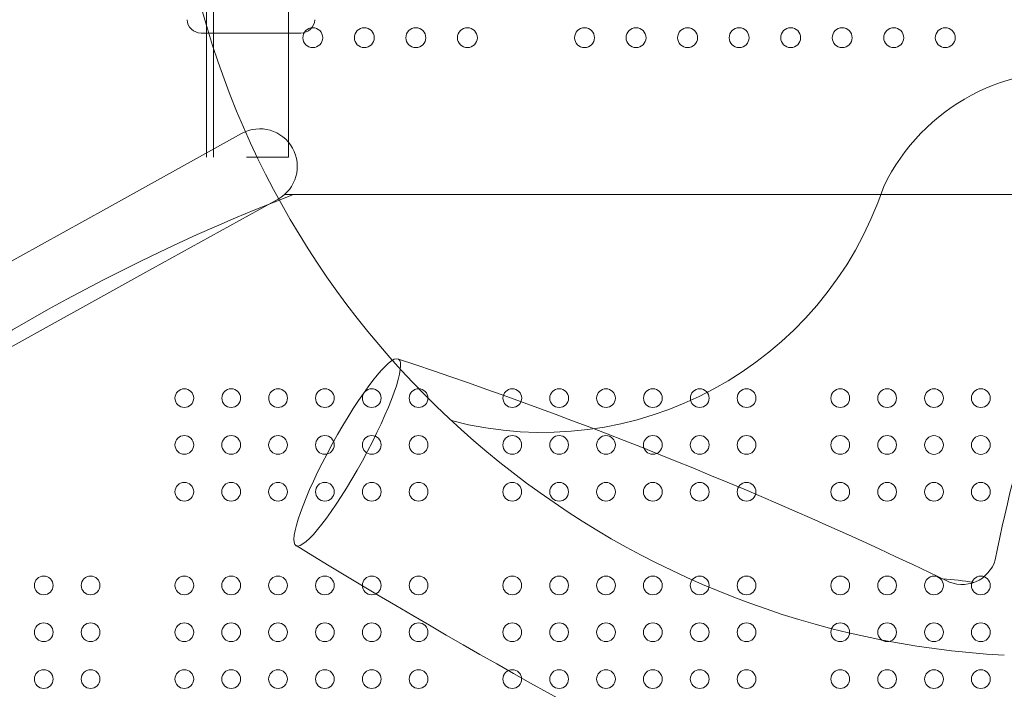
# Model space of a CAD drawing. Units: millimetres. Extents: x 274172 to 304872, y -9048 to 16636.
# Drawn here: x 292065 to 292486, y 1639 to 1925 of the extents above; entities that cross this region are included whole.
import ezdxf

# ---------------------------------------------------------------- set-up
doc = ezdxf.new("R2010")
doc.units = ezdxf.units.MM
doc.header["$LTSCALE"] = 30
doc.layers.add('InterSystem-dimension', color=7, linetype='Continuous', lineweight=5)
doc.layers.add('InterSystem-drawing', color=7, linetype='Continuous', lineweight=9)
doc.styles.add('arial', font='arial.ttf')
doc.dimstyles.new('IS_1-50(mm)', dxfattribs={"dimtxt": 100, "dimasz": 100, "dimexe": 10, "dimexo": 50, "dimgap": 10, "dimtad": 1, "dimdec": 0, "dimrnd": 10, "dimzin": 0, "dimtxsty": 'arial', "dimcen": 100, "dimclrd": 256, "dimclre": 256, "dimclrt": 256, "dimadec": 1, "dimazin": 0, "dimtfac": 1, "dimtdec": 0, "dimtmove": 0, "dimatfit": 3, "dimfxl": 1, "dimtolj": 1, "dimtzin": 0, "dimlwd": -1, "dimlwe": -1, "dimarcsym": 0})

# ---------------------------------------------------------------- blocks, each defined once
blk = doc.blocks.new('*D1')
at = {"layer": 'Defpoints', "color": 0, "transparency": 16777216}
for p in [(298388.64, 9995.51), (298388.64, 5859.09), (279397.31, 674.29)]:
    blk.add_point(p, dxfattribs=at)
at = {"layer": 'InterSystem-dimension', "transparency": 16777216}
for p, q in [((279397.31, 724.29), (279397.31, 10005.51)), ((298388.64, 5909.09), (298388.64, 10005.51)), ((279497.31, 9995.51), (298288.64, 9995.51))]:
    blk.add_line(p, q, dxfattribs=at)
for points in [[(279497.31, 10012.18), (279497.31, 9978.85), (279397.31, 9995.51)], [(298288.64, 10012.18), (298288.64, 9978.85), (298388.64, 9995.51)]]:
    blk.add_solid(points, dxfattribs=at)
at = {"layer": 'InterSystem-dimension', "transparency": 16777216, "insert": (289330.14, 10056.57), "char_height": 100, "attachment_point": 5, "style": 'arial'}
blk.add_mtext('\\A1;18990', dxfattribs=at)
blk = doc.blocks.new('*D2')
at = {"layer": 'Defpoints', "color": 0, "transparency": 16777216}
for p in [(278443.92, 9103.31), (292422.9, 9103.31), (289611.3, -4800.68)]:
    blk.add_point(p, dxfattribs=at)
at = {"layer": 'InterSystem-dimension', "transparency": 16777216}
for p, q in [((292372.9, 9103.31), (278433.92, 9103.31)), ((278443.92, -4700.68), (278443.92, 9003.31)), ((289561.3, -4800.68), (278433.92, -4800.68))]:
    blk.add_line(p, q, dxfattribs=at)
for points in [[(278427.26, 9003.31), (278460.59, 9003.31), (278443.92, 9103.31)], [(278427.26, -4700.68), (278460.59, -4700.68), (278443.92, -4800.68)]]:
    blk.add_solid(points, dxfattribs=at)
at = {"layer": 'InterSystem-dimension', "transparency": 16777216, "insert": (278382.83, 2151.31), "char_height": 100, "attachment_point": 5, "rotation": 90, "style": 'arial'}
blk.add_mtext('\\A1;13900', dxfattribs=at)
blk = doc.blocks.new('*D3')
at = {"layer": 'Defpoints', "color": 0, "transparency": 16777216}
for p in [(296904.61, 5298.16), (281387.12, 848.65), (296904.61, -5624.86)]:
    blk.add_point(p, dxfattribs=at)
at = {"layer": 'InterSystem-dimension', "transparency": 16777216}
for p, q in [((296904.61, 5248.16), (296904.61, -5634.86)), ((281387.12, 798.65), (281387.12, -5634.86)), ((281487.12, -5624.86), (296804.61, -5624.86))]:
    blk.add_line(p, q, dxfattribs=at)
for points in [[(281487.12, -5608.19), (281487.12, -5641.53), (281387.12, -5624.86)], [(296804.61, -5608.19), (296804.61, -5641.53), (296904.61, -5624.86)]]:
    blk.add_solid(points, dxfattribs=at)
at = {"layer": 'InterSystem-dimension', "transparency": 16777216, "insert": (289145.86, -5563.8), "char_height": 100, "attachment_point": 5, "style": 'arial'}
blk.add_mtext('\\A1;15520', dxfattribs=at)
blk = doc.blocks.new('*D4')
at = {"layer": 'Defpoints', "color": 0, "transparency": 16777216}
for p in [(293544.48, 7176.56), (289596.47, -3198.61), (299240.92, -3198.61)]:
    blk.add_point(p, dxfattribs=at)
at = {"layer": 'InterSystem-dimension', "transparency": 16777216}
for p, q in [((293594.48, 7176.56), (299250.92, 7176.56)), ((299240.92, 7076.56), (299240.92, -3098.61)), ((289646.47, -3198.61), (299250.92, -3198.61))]:
    blk.add_line(p, q, dxfattribs=at)
for points in [[(299224.25, 7076.56), (299257.58, 7076.56), (299240.92, 7176.56)], [(299224.25, -3098.61), (299257.58, -3098.61), (299240.92, -3198.61)]]:
    blk.add_solid(points, dxfattribs=at)
at = {"layer": 'InterSystem-dimension', "transparency": 16777216, "insert": (299179.83, 1988.98), "char_height": 100, "attachment_point": 5, "rotation": 90, "style": 'arial'}
blk.add_mtext('\\A1;10380', dxfattribs=at)

msp = doc.modelspace()

# ---------------------------------------------------------------- linework, layer by layer
at = {"layer": 'InterSystem-drawing'}
for p, q in [((292145.01, 2928.9), (292145.01, 1865.9)), ((292148.01, 1932.61), (292148.01, 1906.7)), ((292180.01, 1906.7), (292180.01, 1932.61)), ((292148.01, 1906.7), (292148.01, 1865.9)), ((292180.01, 1906.7), (292180.01, 1865.9)), ((292102.32, 1843.95), (292160.03, 1875.97)), ((292162.07, 1865.9), (292180.01, 1865.9)), ((292178.27, 1849.9), (292780.01, 1849.9)), ((292780.01, 1849.9), (292180.01, 1849.9)), ((292180.01, 1849.9), (292780.01, 1849.9)), ((292182.18, 1849.9), (292772.18, 1849.9)), ((292117.84, 1815.97), (292175.55, 1847.99)), ((292024.51, 1800.78), (292102.32, 1843.95)), ((292040.03, 1772.8), (292117.84, 1815.97))]:
    msp.add_line(p, q, dxfattribs=at)
for centre in [(292190.38, 1916.9), (292212.38, 1916.9), (292234.38, 1916.9), (292256.38, 1916.9), (292306.38, 1916.9), (292328.38, 1916.9), (292350.38, 1916.9), (292372.38, 1916.9), (292394.38, 1916.9), (292416.38, 1916.9), (292438.38, 1916.9), (292460.38, 1916.9)]:
    msp.add_circle(centre, 4.25, dxfattribs=at)
at = {"layer": 'InterSystem-drawing', "lineweight": 5}
for centre in [(292135.56, 1762.96), (292155.56, 1762.96), (292175.56, 1762.96), (292195.56, 1762.96), (292215.56, 1762.96), (292235.56, 1762.96), (292275.56, 1762.96), (292295.56, 1762.95), (292315.56, 1762.95), (292335.56, 1762.95), (292355.56, 1762.95), (292375.56, 1762.95), (292415.56, 1762.95), (292435.56, 1762.95), (292455.56, 1762.94), (292475.56, 1762.94), (292135.55, 1742.96), (292155.55, 1742.96), (292175.55, 1742.96), (292195.55, 1742.96), (292215.55, 1742.96), (292235.55, 1742.96), (292275.55, 1742.96), (292295.55, 1742.95), (292315.55, 1742.95), (292335.55, 1742.95), (292355.55, 1742.95), (292375.55, 1742.95), (292415.55, 1742.95), (292435.55, 1742.95), (292455.55, 1742.94), (292475.55, 1742.94), (292135.55, 1722.96), (292155.55, 1722.96), (292175.55, 1722.96), (292195.55, 1722.96), (292215.55, 1722.96), (292235.55, 1722.96), (292275.55, 1722.96), (292295.55, 1722.95), (292315.55, 1722.95), (292335.55, 1722.95), (292355.55, 1722.95), (292375.55, 1722.95), (292415.55, 1722.95), (292435.55, 1722.95), (292455.55, 1722.94), (292475.55, 1722.94), (292075.55, 1682.96), (292095.55, 1682.96), (292135.55, 1682.96), (292155.55, 1682.96), (292175.55, 1682.96), (292195.55, 1682.96), (292215.55, 1682.96), (292235.55, 1682.96), (292275.55, 1682.96), (292295.55, 1682.95), (292315.55, 1682.95), (292335.55, 1682.95), (292355.55, 1682.95), (292375.55, 1682.95), (292415.55, 1682.95), (292435.55, 1682.95), (292455.55, 1682.94), (292475.55, 1682.94), (292075.55, 1662.96), (292095.55, 1662.96), (292135.55, 1662.96), (292155.55, 1662.96), (292175.55, 1662.96), (292195.55, 1662.96), (292215.55, 1662.96), (292235.55, 1662.96), (292275.55, 1662.96), (292295.55, 1662.95), (292315.55, 1662.95), (292335.55, 1662.95), (292355.55, 1662.95), (292375.55, 1662.95), (292415.55, 1662.95), (292435.55, 1662.95), (292455.55, 1662.94), (292475.55, 1662.94), (292075.55, 1642.96), (292095.55, 1642.96), (292135.55, 1642.96), (292155.55, 1642.96), (292175.55, 1642.96), (292195.55, 1642.96), (292215.55, 1642.96), (292235.55, 1642.96), (292275.55, 1642.96), (292295.55, 1642.95), (292315.55, 1642.95), (292335.55, 1642.95), (292355.55, 1642.95), (292375.55, 1642.95), (292415.55, 1642.95), (292435.55, 1642.95), (292455.55, 1642.94), (292475.55, 1642.94)]:
    msp.add_circle(centre, 4, dxfattribs=at)
at = {"layer": 'InterSystem-drawing'}
for centre, radius, start, end in [((292505.79, 2028.91), 376.29, 124.1944, 266.9198), ((292142.7, 1924.9), 6, 183, 270), ((292185.31, 1924.9), 6, 270, 357), ((292512.95, 1814.91), 87.76, 82.2391, 153.9898), ((292167.79, 1861.98), 16, 299.022, 119.022), ((292477.18, 1084.55), 820.24, 111.07865, 130.94773), ((292288.43, 1901.82), 153.49, 255.3362, 341.6086), ((293214.92, 1547.9), 747.6, 156.79372, 168.73482), ((291604.3, -96.39), 1976.64, 64.32457, 71.63933), ((293746.37, 4251.08), 2991.92, 238.50401, 243.58252), ((292467.64, 1698), 14.65, 241.8332, 343.9606), ((292453.96, 1587.98), 97.95, 79.1099, 86.8899)]:
    msp.add_arc(centre, radius, start, end, dxfattribs=at)
msp.add_ellipse((292205.12, 1739.77), major_axis=(21.82, 39.85), ratio=0.161932, dxfattribs=at)
msp.add_open_spline([(292185.31, 1918.9), (292185.31, 1918.9), (292185.24, 1918.9), (292184.59, 1918.9), (292183.16, 1918.9), (292179.44, 1918.9), (292177.79, 1918.9), (292173.97, 1918.9), (292171.74, 1918.9), (292166.39, 1918.9), (292163.12, 1918.9), (292157.2, 1918.9), (292154.57, 1918.9), (292150.18, 1918.9), (292148.42, 1918.9), (292145.49, 1918.9), (292144.39, 1918.9), (292143.03, 1918.9), (292142.7, 1918.9), (292142.7, 1918.9)], degree=3, knots=[-140.213476, -140.213476, -140.213476, -140.213476, -135.5523, -135.5523, -118.817726, -118.817726, -109.498919, -109.498919, -100.180113, -100.180113, -88.539416, -88.539416, -77.717831, -77.717831, -67.531524, -67.531524, -56.675731, -56.675731, -46.756421, -46.756421, -46.756421, -46.756421], dxfattribs=at)

# ---------------------------------------------------------------- dimensions: what is measured, and where the dimension line sits
at = {"layer": 'InterSystem-dimension'}
dim = msp.add_linear_dim(base=(298388.64, 9995.51), p1=(279397.31, 674.29), p2=(298388.64, 5859.09), dimstyle='IS_1-50(mm)', dxfattribs=at)
dim.commit()
dim.dimension.update_dxf_attribs({"geometry": '*D1', "text_midpoint": (289330.14, 9995.51), "dimtype": 160})
for base, p1, p2, picture, middle in [((278443.92, 9103.31), (289611.3, -4800.68), (292422.9, 9103.31), '*D2', (278382.83, 2151.31)), ((299240.92, -3198.61), (293544.48, 7176.56), (289596.47, -3198.61), '*D4', (299179.83, 1988.98))]:
    dim = msp.add_linear_dim(base=base, p1=p1, p2=p2, angle=90, dimstyle='IS_1-50(mm)', dxfattribs=at)
    dim.commit()
    dim.dimension.update_dxf_attribs({"geometry": picture, "text_midpoint": middle})
dim = msp.add_linear_dim(base=(296904.61, -5624.86), p1=(281387.12, 848.65), p2=(296904.61, 5298.16), dimstyle='IS_1-50(mm)', dxfattribs=at)
dim.commit()
dim.dimension.update_dxf_attribs({"geometry": '*D3', "text_midpoint": (289145.86, -5563.8)})

doc.saveas('drawing.dxf')
